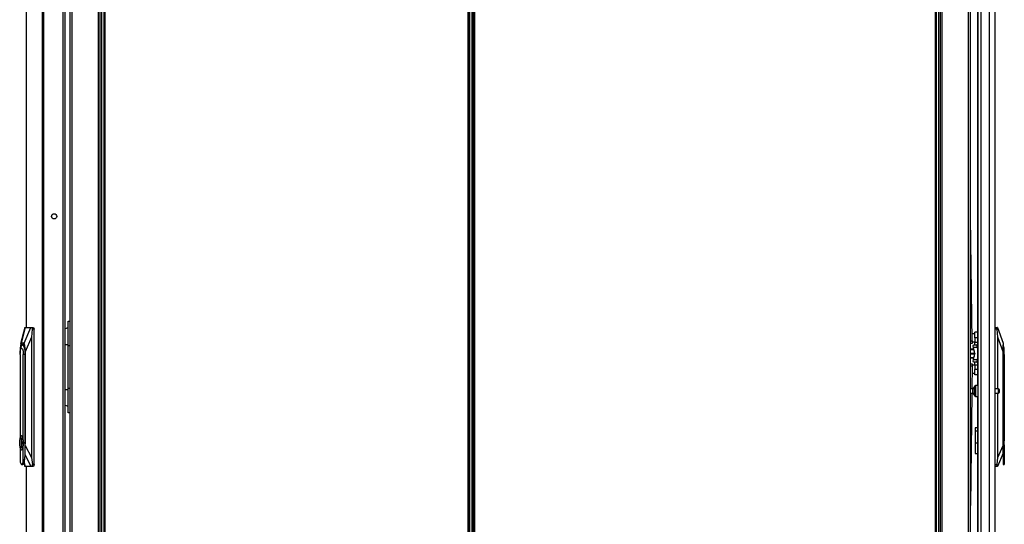
# Model space of a CAD drawing. Extents: x -244 to 40, y -60 to 162.
# Drawn here: x -82 to -38, y 47 to 70 of the extents above; entities that cross this region are included whole.
import ezdxf

# ---------------------------------------------------------------- set-up
doc = ezdxf.new("R2010")
doc.units = 0
doc.header["$MEASUREMENT"] = 0
doc.layers.add('TFR-TRI', color=7, linetype='CONTINUOUS')

msp = doc.modelspace()

# ---------------------------------------------------------------- linework, layer by layer
at = {"layer": 'TFR-TRI', "color": 30, "linetype": 'CONTINUOUS'}
for p, q in [((-82.027, 93.36), (-82.027, 55.549)), ((-82.025, 93.36), (-82.025, 55.549)), ((-81.304, 93.36), (-81.304, 11.439)), ((-81.235, 93.36), (-81.235, 11.439)), ((-78.508, 92.972), (-78.508, 12.244)), ((-78.445, 12.244), (-78.445, 92.972)), ((-61.993, 92.972), (-61.993, 12.244)), ((-61.93, 12.244), (-61.93, 92.972)), ((-80.365, 90.931), (-80.365, 13.869)), ((-82.027, 49.251), (-82.027, 11.439)), ((-82.025, 49.251), (-82.025, 11.439))]:
    msp.add_line(p, q, dxfattribs=at)
at = {"layer": 'TFR-TRI', "color": 173, "linetype": 'CONTINUOUS'}
for p, q in [((-80.051, 93.797), (-80.051, 12.504)), ((-78.674, 10.223), (-78.674, 93.797)), ((-40.561, 93.797), (-40.561, 10.223)), ((-40.466, 10.223), (-40.466, 93.797)), ((-39.184, 12.504), (-39.184, 93.797)), ((-78.595, 10.223), (-78.595, 93.194)), ((-40.64, 93.194), (-40.64, 10.223)), ((-79.956, 91.691), (-79.956, 12.329)), ((-78.769, 91.691), (-78.769, 12.329)), ((-39.279, 12.333), (-39.279, 91.687))]:
    msp.add_line(p, q, dxfattribs=at)
at = {"layer": 'TFR-TRI', "color": 214, "linetype": 'CONTINUOUS'}
for p, q in [((-38.062, 11.813), (-38.062, 93.528)), ((-38.873, 92.178), (-38.873, 52.919)), ((-38.85, 91.343), (-38.85, 11.813)), ((-38.712, 91.343), (-38.712, 11.813)), ((-38.338, 91.353), (-38.338, 11.813)), ((-38.873, 52.421), (-38.873, 12.339))]:
    msp.add_line(p, q, dxfattribs=at)
at = {"layer": 'TFR-TRI', "color": 11, "linetype": 'CONTINUOUS'}
for p, q in [((-61.73, 92.972), (-61.73, 12.244)), ((-61.667, 12.244), (-61.667, 92.972)), ((-40.789, 92.972), (-40.789, 12.244)), ((-40.726, 12.244), (-40.726, 92.972))]:
    msp.add_line(p, q, dxfattribs=at)
at = {"layer": 'TFR-TRI', "color": 31, "linetype": 'CONTINUOUS'}
for p, q in [((-61.919, 92.175), (-61.919, 13.041)), ((-61.792, 13.041), (-61.792, 92.175)), ((-61.77, 13.041), (-61.77, 92.175))]:
    msp.add_line(p, q, dxfattribs=at)
at = {"layer": 'TFR-TRI', "color": 3, "linetype": 'CONTINUOUS'}
for p, q in [((-80.281, 90.923), (-80.281, 13.876)), ((-39.175, 54.564), (-39.175, 54.561)), ((-39.03, 54.564), (-39.175, 54.564)), ((-39.175, 54.561), (-39.175, 54.559)), ((-39.175, 54.559), (-39.029, 54.559)), ((-39.014, 54.373), (-39.175, 54.373)), ((-39.175, 54.367), (-39.175, 54.373)), ((-39.175, 54.362), (-39.175, 54.367)), ((-39.175, 54.362), (-39.014, 54.362)), ((-39.175, 54.173), (-39.175, 54.176)), ((-39.029, 54.176), (-39.175, 54.176)), ((-39.175, 54.17), (-39.175, 54.173)), ((-39.175, 54.17), (-39.03, 54.17)), ((-39.014, 54.493), (-39.014, 54.367)), ((-39.014, 54.367), (-39.014, 54.242))]:
    msp.add_line(p, q, dxfattribs=at)
at = {"layer": 'TFR-TRI', "color": 190, "linetype": 'CONTINUOUS'}
for p, q in [((-39.111, 54.946), (-39.184, 60.529)), ((-39.184, 54.945), (-39.111, 54.946)), ((-39.111, 54.946), (-39.11, 54.862)), ((-39.109, 54.827), (-39.184, 54.826)), ((-39.11, 54.862), (-39.109, 54.827)), ((-39.184, 53.908), (-39.11, 53.907)), ((-39.111, 53.789), (-39.184, 53.79)), ((-39.111, 53.789), (-39.123, 52.764)), ((-39.11, 53.873), (-39.111, 53.789)), ((-39.11, 53.907), (-39.11, 53.873)), ((-39.125, 52.576), (-39.184, 47.467))]:
    msp.add_line(p, q, dxfattribs=at)
at = {"layer": 'TFR-TRI', "color": 95, "linetype": 'CONTINUOUS'}
for p, q in [((-80.129, 55.806), (-80.129, 55.845)), ((-80.129, 55.845), (-80.051, 55.845)), ((-80.281, 55.493), (-80.163, 55.543)), ((-80.163, 55.543), (-80.129, 55.55)), ((-80.129, 55.693), (-80.129, 55.806)), ((-80.129, 55.514), (-80.129, 55.693)), ((-80.129, 55.28), (-80.129, 55.514)), ((-80.129, 55.007), (-80.129, 55.28)), ((-80.129, 54.715), (-80.129, 55.007)), ((-80.281, 54.782), (-80.207, 54.782)), ((-80.207, 54.782), (-80.129, 54.782)), ((-80.129, 52.805), (-80.129, 54.715)), ((-80.051, 54.715), (-80.129, 54.715)), ((-80.281, 52.739), (-80.207, 52.739)), ((-80.207, 52.739), (-80.129, 52.739)), ((-80.129, 52.513), (-80.129, 52.805)), ((-80.129, 52.805), (-80.051, 52.805)), ((-80.129, 52.24), (-80.129, 52.513)), ((-80.279, 52.021), (-80.281, 52.023)), ((-80.129, 51.971), (-80.279, 52.021)), ((-80.129, 52.006), (-80.129, 52.24)), ((-80.129, 51.827), (-80.129, 52.006)), ((-80.129, 51.714), (-80.129, 51.827)), ((-80.129, 51.675), (-80.129, 51.714)), ((-80.051, 51.675), (-80.129, 51.675))]:
    msp.add_line(p, q, dxfattribs=at)
at = {"layer": 'TFR-TRI', "color": 151, "linetype": 'CONTINUOUS'}
for p, q in [((-82.091, 55.549), (-82.282, 54.802)), ((-82.078, 55.549), (-82.259, 54.841)), ((-82.117, 54.841), (-81.812, 55.549)), ((-82.091, 55.549), (-82.092, 55.547)), ((-82.091, 55.549), (-82.078, 55.549)), ((-82.078, 55.549), (-81.812, 55.549)), ((-81.812, 55.549), (-81.779, 55.549)), ((-81.75, 55.471), (-81.784, 55.115)), ((-81.779, 55.549), (-81.689, 55.549)), ((-81.769, 55.546), (-81.779, 55.549)), ((-81.759, 55.534), (-81.769, 55.546)), ((-81.752, 55.517), (-81.759, 55.534)), ((-81.748, 55.495), (-81.752, 55.517)), ((-81.75, 55.471), (-81.748, 55.495)), ((-81.669, 55.471), (-81.75, 55.471)), ((-81.689, 55.549), (-81.675, 55.526)), ((-81.675, 55.526), (-81.669, 55.471)), ((-81.669, 49.329), (-81.669, 55.471)), ((-38.062, 55.548), (-37.969, 55.548)), ((-37.979, 55.47), (-38.062, 55.47)), ((-37.979, 55.531), (-37.981, 55.51)), ((-37.981, 55.51), (-37.981, 55.486)), ((-37.981, 55.486), (-37.979, 55.47)), ((-37.974, 55.544), (-37.979, 55.531)), ((-37.944, 55.114), (-37.979, 55.47)), ((-37.969, 55.548), (-37.974, 55.544)), ((-37.969, 55.548), (-37.959, 55.548)), ((-37.959, 55.548), (-37.708, 54.84)), ((-81.784, 55.115), (-82.071, 54.447)), ((-81.784, 55.115), (-81.784, 49.647)), ((-37.944, 52.764), (-37.944, 55.114)), ((-37.708, 54.446), (-37.944, 55.114)), ((-82.302, 54.613), (-82.305, 54.447)), ((-82.293, 54.738), (-82.302, 54.613)), ((-82.278, 54.815), (-82.293, 54.738)), ((-82.281, 54.596), (-82.249, 54.733)), ((-82.259, 54.841), (-82.278, 54.815)), ((-82.117, 54.841), (-82.259, 54.841)), ((-82.249, 54.733), (-82.205, 54.803)), ((-82.205, 54.803), (-82.159, 54.793)), ((-82.159, 54.793), (-82.117, 54.704)), ((-82.098, 54.815), (-82.117, 54.841)), ((-82.117, 54.704), (-82.089, 54.553)), ((-82.083, 54.738), (-82.098, 54.815)), ((-82.089, 54.553), (-82.079, 54.368)), ((-82.074, 54.613), (-82.083, 54.738)), ((-82.071, 54.447), (-82.074, 54.613)), ((-37.708, 54.84), (-37.708, 54.814)), ((-37.708, 54.814), (-37.708, 54.737)), ((-37.708, 54.737), (-37.708, 54.612)), ((-37.708, 54.612), (-37.708, 54.446)), ((-82.305, 54.447), (-82.305, 54.373)), ((-82.079, 54.368), (-82.079, 50.317)), ((-82.071, 50.193), (-82.071, 54.447)), ((-37.708, 54.446), (-37.708, 50.191)), ((-37.944, 49.646), (-37.944, 52.576)), ((-38.873, 50.993), (-38.98, 50.993)), ((-38.98, 50.993), (-38.98, 50.96)), ((-38.98, 50.96), (-38.98, 50.867)), ((-38.98, 50.867), (-38.873, 50.867)), ((-38.98, 50.867), (-38.98, 50.316)), ((-82.079, 50.293), (-82.08, 50.268)), ((-82.08, 49.971), (-82.071, 50.193)), ((-82.079, 50.317), (-82.079, 50.293)), ((-82.071, 50.193), (-81.784, 49.647)), ((-38.98, 50.316), (-38.873, 50.316)), ((-38.98, 50.316), (-38.98, 50.134)), ((-38.98, 50.134), (-38.98, 49.979)), ((-37.944, 49.646), (-37.708, 50.191)), ((-37.708, 50.191), (-37.708, 49.97)), ((-81.806, 49.25), (-82.08, 49.769)), ((-81.784, 49.647), (-81.747, 49.329)), ((-38.98, 49.979), (-38.98, 49.876)), ((-38.98, 49.876), (-38.98, 49.84)), ((-38.98, 49.84), (-38.873, 49.84)), ((-37.982, 49.328), (-37.944, 49.646)), ((-37.708, 49.844), (-37.965, 49.249)), ((-82.131, 49.399), (-82.084, 49.25)), ((-82.123, 49.419), (-82.071, 49.25)), ((-82.085, 49.252), (-82.084, 49.25)), ((-82.071, 49.25), (-82.084, 49.25)), ((-81.806, 49.25), (-82.071, 49.25)), ((-81.772, 49.25), (-81.806, 49.25)), ((-81.772, 49.25), (-81.761, 49.255)), ((-81.689, 49.25), (-81.772, 49.25)), ((-81.761, 49.255), (-81.751, 49.268)), ((-81.751, 49.268), (-81.746, 49.288)), ((-81.747, 49.329), (-81.669, 49.329)), ((-81.744, 49.311), (-81.747, 49.329)), ((-81.746, 49.288), (-81.744, 49.311)), ((-81.675, 49.273), (-81.689, 49.25)), ((-81.669, 49.329), (-81.675, 49.273)), ((-38.062, 49.328), (-37.982, 49.328)), ((-37.976, 49.249), (-38.062, 49.249)), ((-37.982, 49.328), (-37.986, 49.304)), ((-37.986, 49.304), (-37.986, 49.281)), ((-37.986, 49.281), (-37.985, 49.264)), ((-37.985, 49.264), (-37.981, 49.253)), ((-37.981, 49.253), (-37.976, 49.249)), ((-37.965, 49.249), (-37.976, 49.249))]:
    msp.add_line(p, q, dxfattribs=at)
at = {"layer": 'TFR-TRI', "color": 2, "linetype": 'CONTINUOUS'}
for p, q in [((-39.106, 55.194), (-39.114, 55.194)), ((-39.111, 54.958), (-39.106, 54.958)), ((-38.988, 55.259), (-39.106, 55.259)), ((-39.106, 55.224), (-39.106, 55.259)), ((-39.106, 55.132), (-39.106, 55.224)), ((-39.106, 55.019), (-39.106, 55.132)), ((-39.106, 54.928), (-39.106, 55.019)), ((-38.988, 55.299), (-38.988, 55.332)), ((-38.873, 55.332), (-38.988, 55.332)), ((-38.988, 55.207), (-38.988, 55.299)), ((-38.988, 55.082), (-38.988, 55.207)), ((-38.988, 55.082), (-38.988, 54.886)), ((-38.873, 55.082), (-38.988, 55.082)), ((-39.106, 54.893), (-39.106, 54.928)), ((-39.106, 54.893), (-38.988, 54.893)), ((-39.061, 54.724), (-39.056, 54.761)), ((-39.046, 54.636), (-39.061, 54.724)), ((-39.056, 54.761), (-38.893, 54.761)), ((-38.883, 54.636), (-39.046, 54.636)), ((-38.989, 54.377), (-39.046, 54.636)), ((-38.988, 54.798), (-38.988, 54.886)), ((-38.988, 54.886), (-38.873, 54.886)), ((-38.988, 54.761), (-38.988, 54.798)), ((-38.893, 54.761), (-38.898, 54.724)), ((-38.898, 54.724), (-38.883, 54.636)), ((-38.873, 54.761), (-38.893, 54.761)), ((-38.883, 54.636), (-38.873, 54.591)), ((-39.061, 54.01), (-39.046, 54.099)), ((-39.046, 54.099), (-38.989, 54.358)), ((-39.046, 54.099), (-38.883, 54.099)), ((-38.989, 54.377), (-38.988, 54.367)), ((-38.988, 54.367), (-38.989, 54.358)), ((-38.883, 54.099), (-38.898, 54.01)), ((-38.873, 54.143), (-38.883, 54.099)), ((-39.106, 53.777), (-39.111, 53.777)), ((-38.988, 53.842), (-39.106, 53.842)), ((-39.106, 53.842), (-39.106, 53.807)), ((-39.106, 53.807), (-39.106, 53.715)), ((-39.106, 53.715), (-39.106, 53.602)), ((-39.056, 53.974), (-39.061, 54.01)), ((-38.893, 53.974), (-39.056, 53.974)), ((-38.988, 53.937), (-38.988, 53.974)), ((-38.988, 53.849), (-38.988, 53.937)), ((-38.988, 53.849), (-38.988, 53.652)), ((-38.873, 53.849), (-38.988, 53.849)), ((-38.988, 53.527), (-38.988, 53.652)), ((-38.873, 53.652), (-38.988, 53.652)), ((-38.898, 54.01), (-38.893, 53.974)), ((-38.893, 53.974), (-38.873, 53.974)), ((-39.114, 53.54), (-39.106, 53.54)), ((-39.106, 53.602), (-39.106, 53.51)), ((-39.106, 53.51), (-39.106, 53.475)), ((-39.106, 53.475), (-38.988, 53.475)), ((-38.988, 53.436), (-38.988, 53.527)), ((-38.988, 53.402), (-38.988, 53.436)), ((-38.873, 53.402), (-38.988, 53.402))]:
    msp.add_line(p, q, dxfattribs=at)
at = {"layer": 'TFR-TRI', "color": 252, "linetype": 'CONTINUOUS'}
for p, q in [((-82.299, 54.461), (-82.277, 54.615)), ((-82.296, 54.474), (-82.27, 54.58)), ((-82.277, 54.615), (-82.243, 54.722)), ((-82.27, 54.58), (-82.234, 54.619)), ((-82.243, 54.722), (-82.201, 54.765)), ((-82.234, 54.619), (-82.198, 54.58)), ((-82.201, 54.765), (-82.158, 54.738)), ((-82.198, 54.58), (-82.171, 54.474)), ((-82.141, 54.766), (-82.196, 54.766)), ((-82.158, 54.738), (-82.121, 54.645)), ((-82.121, 54.645), (-82.096, 54.501)), ((-82.096, 54.501), (-82.087, 54.328)), ((-37.7, 54.765), (-37.708, 54.765)), ((-37.661, 54.618), (-37.7, 54.765)), ((-37.7, 54.732), (-37.7, 54.765)), ((-37.7, 54.637), (-37.7, 54.732)), ((-37.7, 54.495), (-37.7, 54.637)), ((-37.661, 54.579), (-37.661, 54.618)), ((-37.661, 54.472), (-37.661, 54.579)), ((-82.306, 54.328), (-82.296, 54.474)), ((-82.306, 54.328), (-82.306, 50.531)), ((-82.299, 54.461), (-82.302, 54.417)), ((-82.171, 54.474), (-82.162, 54.328)), ((-82.162, 50.487), (-82.162, 54.328)), ((-82.087, 54.328), (-82.162, 54.328)), ((-82.079, 54.328), (-82.087, 54.328)), ((-82.087, 54.328), (-82.087, 49.771)), ((-37.708, 54.327), (-37.7, 54.327)), ((-37.7, 54.327), (-37.7, 54.495)), ((-37.7, 49.77), (-37.7, 54.327)), ((-37.7, 54.327), (-37.661, 54.327)), ((-37.661, 54.327), (-37.661, 54.472)), ((-37.661, 54.327), (-37.661, 50.485)), ((-82.322, 50.392), (-82.306, 50.527)), ((-82.306, 50.527), (-82.277, 50.62)), ((-82.277, 50.62), (-82.241, 50.654)), ((-82.253, 50.534), (-82.253, 50.101)), ((-82.229, 50.534), (-82.253, 50.534)), ((-82.246, 50.534), (-82.246, 50.101)), ((-82.234, 50.654), (-82.241, 50.654)), ((-82.241, 50.654), (-82.205, 50.62)), ((-82.192, 50.609), (-82.234, 50.654)), ((-82.229, 50.425), (-82.229, 50.534)), ((-82.205, 50.62), (-82.176, 50.527)), ((-82.162, 50.487), (-82.192, 50.609)), ((-82.176, 50.527), (-82.16, 50.392)), ((-82.139, 50.317), (-82.162, 50.487)), ((-37.661, 50.485), (-37.673, 50.316)), ((-37.653, 50.653), (-37.661, 50.653)), ((-37.653, 50.619), (-37.653, 50.653)), ((-37.653, 50.526), (-37.653, 50.619)), ((-37.653, 50.391), (-37.653, 50.526)), ((-82.322, 50.242), (-82.322, 50.392)), ((-82.306, 50.107), (-82.322, 50.242)), ((-82.277, 50.014), (-82.306, 50.107)), ((-82.306, 50.103), (-82.306, 49.443)), ((-82.253, 50.101), (-82.229, 50.101)), ((-82.214, 50.361), (-82.229, 50.425)), ((-82.229, 50.21), (-82.214, 50.273)), ((-82.229, 50.101), (-82.229, 50.21)), ((-82.214, 50.273), (-82.214, 50.361)), ((-82.176, 50.107), (-82.205, 50.014)), ((-82.192, 50.025), (-82.162, 50.148)), ((-82.16, 50.242), (-82.176, 50.107)), ((-82.162, 50.148), (-82.139, 50.317)), ((-82.162, 49.443), (-82.162, 50.148)), ((-82.16, 50.392), (-82.16, 50.242)), ((-82.08, 49.771), (-82.08, 50.317)), ((-82.08, 50.317), (-82.079, 50.317)), ((-37.673, 50.316), (-37.661, 50.147)), ((-37.661, 50.147), (-37.661, 49.442)), ((-37.653, 50.241), (-37.653, 50.391)), ((-37.653, 50.106), (-37.653, 50.241)), ((-37.653, 50.013), (-37.653, 50.106)), ((-82.241, 49.981), (-82.277, 50.014)), ((-82.205, 50.014), (-82.241, 49.981)), ((-82.241, 49.981), (-82.234, 49.981)), ((-82.234, 49.981), (-82.192, 50.025)), ((-82.107, 49.591), (-82.162, 49.443)), ((-82.111, 49.461), (-82.088, 49.603)), ((-82.087, 49.771), (-82.107, 49.591)), ((-82.088, 49.603), (-82.08, 49.771)), ((-82.087, 49.771), (-82.08, 49.771)), ((-37.708, 49.97), (-37.708, 49.77)), ((-37.7, 49.77), (-37.708, 49.77)), ((-37.708, 49.77), (-37.708, 49.602)), ((-37.708, 49.602), (-37.708, 49.46)), ((-37.69, 49.59), (-37.7, 49.77)), ((-37.661, 49.442), (-37.69, 49.59)), ((-37.661, 49.979), (-37.653, 49.979)), ((-37.653, 49.979), (-37.653, 50.013)), ((-82.306, 49.443), (-82.26, 49.346)), ((-82.26, 49.346), (-82.208, 49.346)), ((-82.234, 49.333), (-82.188, 49.333)), ((-82.208, 49.346), (-82.162, 49.443)), ((-82.188, 49.333), (-82.146, 49.366)), ((-82.146, 49.366), (-82.111, 49.461)), ((-37.708, 49.46), (-37.708, 49.365)), ((-37.708, 49.365), (-37.708, 49.332)), ((-37.708, 49.332), (-37.661, 49.332)), ((-37.661, 49.442), (-37.661, 49.36)), ((-37.661, 49.36), (-37.661, 49.332))]:
    msp.add_line(p, q, dxfattribs=at)
at = {"layer": 'TFR-TRI', "color": 5, "linetype": 'CONTINUOUS'}
for p, q in [((-39.084, 52.764), (-39.184, 52.764)), ((-39.084, 52.717), (-39.084, 52.764)), ((-39.084, 52.623), (-39.084, 52.717)), ((-39.006, 52.84), (-39.006, 52.88)), ((-39.006, 52.735), (-39.006, 52.84)), ((-39.006, 52.605), (-39.006, 52.735)), ((-38.85, 52.92), (-38.966, 52.92)), ((-38.966, 52.92), (-38.966, 52.887)), ((-38.966, 52.887), (-38.966, 52.795)), ((-38.966, 52.795), (-38.966, 52.67)), ((-37.911, 52.764), (-38.062, 52.764)), ((-37.911, 52.717), (-37.911, 52.764)), ((-37.911, 52.623), (-37.911, 52.717)), ((-37.881, 52.734), (-37.881, 52.702)), ((-39.184, 52.576), (-39.084, 52.576)), ((-39.084, 52.576), (-39.084, 52.623)), ((-39.006, 52.5), (-39.006, 52.605)), ((-39.006, 52.46), (-39.006, 52.5)), ((-38.966, 52.67), (-38.966, 52.545)), ((-38.966, 52.545), (-38.966, 52.454)), ((-38.966, 52.454), (-38.966, 52.42)), ((-38.966, 52.42), (-38.85, 52.42)), ((-38.062, 52.576), (-37.911, 52.576)), ((-37.911, 52.576), (-37.911, 52.623)), ((-37.881, 52.702), (-37.881, 52.638)), ((-37.881, 52.638), (-37.881, 52.606))]:
    msp.add_line(p, q, dxfattribs=at)
at = {"layer": 'TFR-TRI', "color": 30, "linetype": 'CONTINUOUS'}
msp.add_circle((-80.759, 60.592), 0.118, dxfattribs=at)
at = {"layer": 'TFR-TRI', "color": 5, "linetype": 'CONTINUOUS'}
for centre, radius, start, end in [((-38.965, 52.712), 0.13, 108.455, 156.3737), ((-38.966, 52.88), 0.04, 90, 180), ((-37.911, 52.734), 0.03, 0, 90), ((-38.965, 52.628), 0.13, 203.6263, 251.545), ((-38.966, 52.46), 0.04, 180, 270), ((-37.911, 52.606), 0.03, 270, 0)]:
    msp.add_arc(centre, radius, start, end, dxfattribs=at)

doc.saveas('drawing.dxf')
